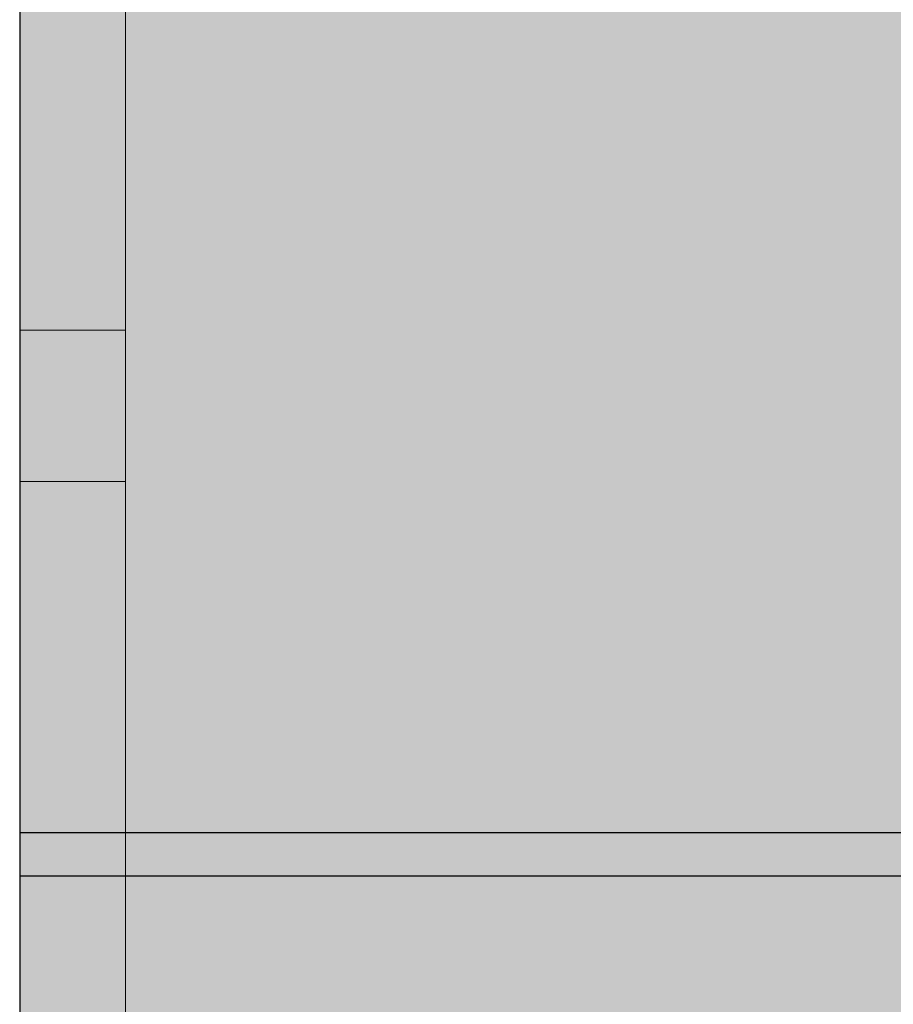
# Model space of a CAD drawing. Units: millimetres. Extents: x 78057 to 91352, y 9445 to 29946.
# Drawn here: x 81963 to 82087, y 19622 to 19761 of the extents above; entities that cross this region are included whole.
import ezdxf

# ---------------------------------------------------------------- set-up
doc = ezdxf.new("R2010")
doc.units = ezdxf.units.MM
doc.header["$MEASUREMENT"] = 0
doc.layers.add('0_Pen_No__1', color=7, linetype='Continuous', lineweight=30)
doc.layers.add('A-DIMS_Pen_No__1', color=7, linetype='Continuous', lineweight=30)
doc.layers.add('0_Pen_No__65', color=7, linetype='Continuous', lineweight=5, true_color=0x636300)
doc.layers.add('A-DIMS', color=7, linetype='Continuous')
doc.styles.add('GENERATED_STYLE_1', font='Tahoma_1.ttf')
doc.dimstyles.new('GENERATED_STYLE__2', dxfattribs={"dimtxt": 200, "dimasz": 95, "dimexe": 0.18, "dimexo": 10000, "dimgap": 0.09, "dimtad": 1, "dimdec": 0, "dimzin": 0, "dimdsep": 46, "dimtxsty": 'GENERATED_STYLE_1', "dimblk": 'ARROWHEAD_6', "dimblk1": 'ARROWHEAD_6', "dimblk2": 'ARROWHEAD_6', "dimcen": 0.09, "dimclrd": 7, "dimclre": 7, "dimclrt": 7, "dimadec": 0, "dimazin": 0, "dimtfac": 1, "dimtdec": 4, "dimtmove": 0, "dimatfit": 3, "dimfxl": 1, "dimtolj": 1, "dimtzin": 0, "dimarcsym": 0})

# ---------------------------------------------------------------- blocks, each defined once
blk = doc.blocks.new('00_KE120_solis')
at = {"linetype": 'Continuous', "lineweight": 0, "true_color": 0x000000}
blk.add_hatch(color=18, dxfattribs=at).paths.add_polyline_path([(100, 0), (100, 758), (-100, 758), (-100, 0)])
at = {"layer": '0_Pen_No__1', "linetype": 'Continuous'}
for p, q in [((-100, 0), (-100, 758)), ((100, 0), (100, 758)), ((-94, 0), (94, 0)), ((94, 0), (95.042, 0)), ((95.042, 0), (96.052, 0)), ((96.052, 0), (97, 0)), ((97, 0), (97.857, 0)), ((97.857, 0), (98.596, 0)), ((98.596, 0), (99.196, 0)), ((99.196, 0), (99.638, 0)), ((99.638, 0), (99.909, 0)), ((99.909, 0), (100, 0)), ((-100, 0), (-99.909, 0)), ((-99.909, 0), (-99.638, 0)), ((-99.638, 0), (-99.196, 0)), ((-99.196, 0), (-98.596, 0)), ((-98.596, 0), (-97.857, 0)), ((-97.857, 0), (-97, 0)), ((-97, 0), (-96.052, 0)), ((-96.052, 0), (-95.042, 0)), ((-95.042, 0), (-94, 0))]:
    blk.add_line(p, q, dxfattribs=at)
blk = doc.blocks.new('00_KE120_delis12')
at = {"layer": '0_Pen_No__65', "linetype": 'Continuous'}
blk.add_hatch(color=256, dxfattribs=at).paths.add_polyline_path([(374.41, 0), (374.41, 15), (-374.41, 15), (-374.41, 0)])
for p, q in [((-135.25, 15), (37.17, 15)), ((37.17, 15), (58.64, 15)), ((37.17, 0), (37.17, 15)), ((58.64, 15), (231.06, 15)), ((58.64, 0), (58.64, 15)), ((-135.25, 0), (37.17, 0)), ((37.17, 0), (58.64, 0)), ((58.64, 0), (231.06, 0))]:
    blk.add_line(p, q, dxfattribs=at)
blk = doc.blocks.new('*D160')
at = {"layer": 'A-DIMS_Pen_No__1', "linetype": 'Continuous', "transparency": 16777216}
for p, q in [((79421.18, 26481.81), (79421.18, 26556.81)), ((79471.18, 26431.81), (79371.18, 26531.81)), ((79514.93, 26481.81), (79327.43, 26481.81)), ((79421.18, 18630.13), (79421.18, 26481.81)), ((79371.18, 18680.13), (79471.18, 18580.13)), ((79514.93, 18630.13), (79327.43, 18630.13)), ((79421.18, 18555.13), (79421.18, 18630.13))]:
    blk.add_line(p, q, dxfattribs=at)
at = {"layer": 'A-DIMS_Pen_No__1', "transparency": 16777216, "insert": (79381.18, 22213.11), "char_height": 200, "attachment_point": 7, "rotation": 90, "style": 'GENERATED_STYLE_1'}
blk.add_mtext('\\A1;{\\fTahoma|b0|i0|c0|p34;7\xa0850}', dxfattribs=at)
blk = doc.blocks.new('ARROWHEAD_6')
at = {"color": 0, "linetype": 'Continuous', "lineweight": 0}
for p, q in [((-0.5, -0.5), (0.5, 0.5)), ((0, 0), (-1, 0))]:
    blk.add_line(p, q, dxfattribs=at)
blk = doc.blocks.new('*D161')
at = {"layer": 'A-DIMS_Pen_No__1', "linetype": 'Continuous', "transparency": 16777216}
for p, q in [((79906.41, 24599.31), (79906.41, 24674.31)), ((79956.41, 24549.31), (79856.41, 24649.31)), ((80000.16, 24599.31), (79812.66, 24599.31)), ((79906.41, 19380.13), (79906.41, 24599.31)), ((79856.41, 19430.13), (79956.41, 19330.13)), ((80000.16, 19380.13), (79812.66, 19380.13)), ((79906.41, 19305.13), (79906.41, 19380.13))]:
    blk.add_line(p, q, dxfattribs=at)
at = {"layer": 'A-DIMS_Pen_No__1', "transparency": 16777216, "insert": (79866.41, 21646.86), "char_height": 200, "attachment_point": 7, "rotation": 90, "style": 'GENERATED_STYLE_1'}
blk.add_mtext('\\A1;{\\fTahoma|b0|i0|c0|p34;5\xa0220}', dxfattribs=at)

msp = doc.modelspace()

# ---------------------------------------------------------------- block references
at = {"linetype": 'Continuous', "zscale": 1000, "rotation": 270}
for p in [(81962.83, 19739.97), (81962.83, 19546.08)]:
    msp.add_blockref('00_KE120_solis', p, dxfattribs=at)
at = {"layer": '0_Pen_No__65', "linetype": 'Continuous', "zscale": 1000, "rotation": 270}
msp.add_blockref('00_KE120_delis12', (81962.83, 19754.54), dxfattribs=at)

# ---------------------------------------------------------------- dimensions: what is measured, and where the dimension line sits
at = {"layer": 'A-DIMS', "linetype": 'Continuous'}
for base, p1, p2, text, picture, middle in [((79421.18, 26481.81), (81341.84, 18630.13), (82337.59, 26481.81), '7\xa0850', '*D160', (79281.18, 22555.06)), ((79906.41, 24599.31), (81931.83, 19380.13), (82337.59, 24599.31), '5\xa0220', '*D161', (79766.41, 21988.81))]:
    dim = msp.add_linear_dim(base=base, p1=p1, p2=p2, angle=90, text=text, dimstyle='GENERATED_STYLE__2', dxfattribs=at)
    dim.commit()
    dim.dimension.update_dxf_attribs({"geometry": picture, "text_midpoint": middle, "dimtype": 160, "text_rotation": 90})

doc.saveas('drawing.dxf')
